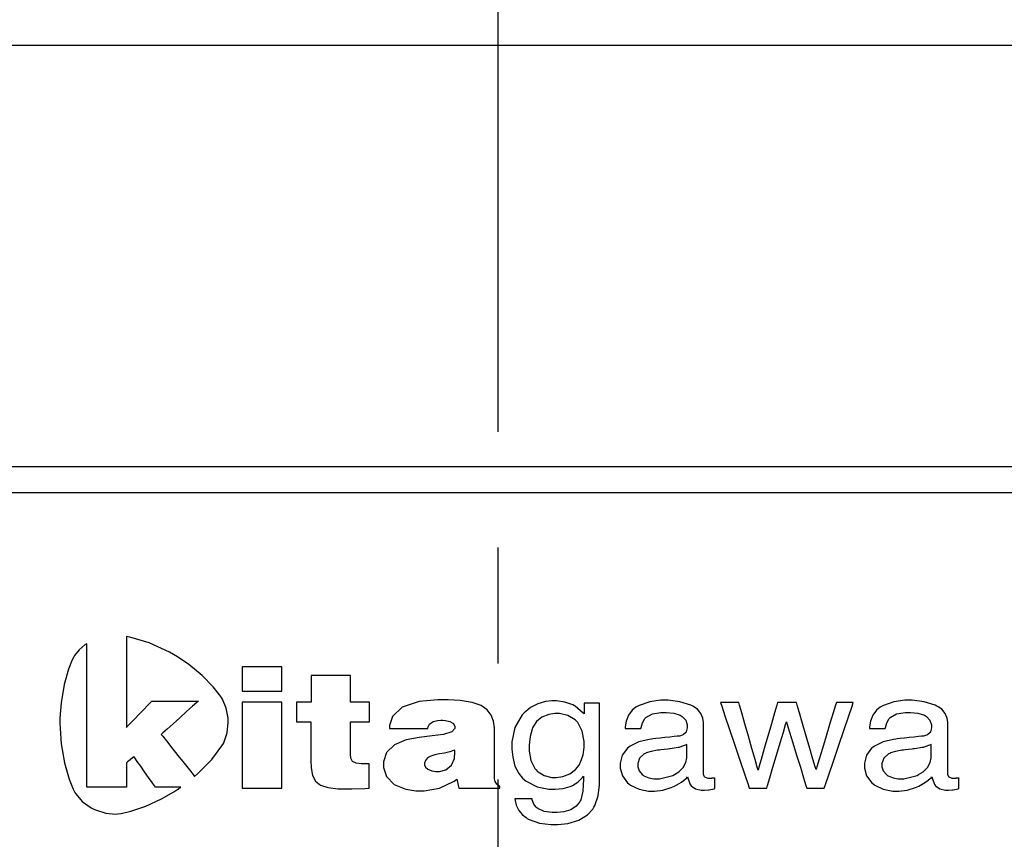
# Model space of a CAD drawing. Extents: x 2 to 594, y 2 to 418.
# Drawn here: x 120 to 130, y 143 to 152 of the extents above; entities that cross this region are included whole.
import ezdxf

# ---------------------------------------------------------------- set-up
doc = ezdxf.new("R2010")
doc.units = 0
doc.linetypes.add('CENTER', pattern=[10.16, 6.35, -1.27, 1.27, -1.27])
doc.layers.get('0').update_dxf_attribs({"linetype": 'CONTINUOUS'})
doc.styles.add('SLDTEXTSTYLE0', font='TXT', dxfattribs={"width": 0.7, "bigfont": 'bigfont'})
doc.dimstyles.new('SLDDIMSTYLE0', dxfattribs={"dimtxt": 3.5, "dimasz": 2, "dimexe": 0, "dimexo": 0.0625, "dimgap": 0.875, "dimtad": 3, "dimdec": 3, "dimrnd": 1e-09, "dimzin": 12, "dimtxsty": 'SLDTEXTSTYLE0', "dimblk1": 'OPEN30', "dimblk2": 'OPEN30', "dimsah": 1, "dimcen": 0.09, "dimazin": 3, "dimtfac": 1, "dimtdec": 3, "dimtofl": 0, "dimtmove": 0, "dimatfit": 3, "dimtolj": 1, "dimtzin": 12})

# ---------------------------------------------------------------- blocks, each defined once
blk = doc.blocks.new('_OPEN30')
at = {"color": 0, "linetype": 'BYBLOCK'}
for p, q in [((-1, 0.267949), (0, 0)), ((0, 0), (-1, -0.267949)), ((0, 0), (-1, 0))]:
    blk.add_line(p, q, dxfattribs=at)
blk = doc.blocks.new('_D_15')
at = {"color": 7, "linetype": 'CONTINUOUS'}
for p, q in [((55.449, 160.148), (55.449, 106.925)), ((194.449, 160.148), (194.449, 106.925)), ((55.449, 107.925), (194.449, 107.925))]:
    blk.add_line(p, q, dxfattribs=at)
at = {"color": 7, "linetype": 'CONTINUOUS', "xscale": 2, "yscale": 2, "rotation": 180}
blk.add_blockref('_OPEN30', (55.449, 107.925), dxfattribs=at)
at = {"color": 7, "linetype": 'CONTINUOUS', "xscale": 2, "yscale": 2}
blk.add_blockref('_OPEN30', (194.449, 107.925), dxfattribs=at)
at = {"color": 7, "linetype": 'CONTINUOUS', "char_height": 3.5, "attachment_point": 1, "style": 'SLDTEXTSTYLE0'}
for s, insert in [('%%c', (118.452, 112.436)), ('139', (122.322, 112.436))]:
    blk.add_mtext(s, dxfattribs=dict(at, insert=insert))
blk = doc.blocks.new('_D_17')
at = {"color": 7, "linetype": 'CONTINUOUS'}
for p, q in [((105.299, 157.258), (105.299, 113.307)), ((144.599, 157.258), (144.599, 113.307)), ((105.299, 114.307), (144.599, 114.307))]:
    blk.add_line(p, q, dxfattribs=at)
at = {"color": 7, "linetype": 'CONTINUOUS', "xscale": 2, "yscale": 2, "rotation": 180}
blk.add_blockref('_OPEN30', (105.299, 114.307), dxfattribs=at)
at = {"color": 7, "linetype": 'CONTINUOUS', "xscale": 2, "yscale": 2}
blk.add_blockref('_OPEN30', (144.599, 114.307), dxfattribs=at)
at = {"color": 7, "linetype": 'CONTINUOUS', "char_height": 3.5, "attachment_point": 1, "style": 'SLDTEXTSTYLE0'}
for s, insert in [('%%c', (117.299, 118.819)), ('39.3', (121.169, 118.819))]:
    blk.add_mtext(s, dxfattribs=dict(at, insert=insert))

msp = doc.modelspace()

# ---------------------------------------------------------------- linework, layer by layer
at = {"color": 7, "linetype": 'CENTER'}
msp.add_line((124.94885, 224.98227), (124.94885, 118.14068), dxfattribs=at)
at = {"color": 7, "linetype": 'CONTINUOUS'}
msp.add_line((106.21372, 151.74807), (143.68398, 151.74807), dxfattribs=at)
at = {"color": 8, "linetype": 'CONTINUOUS'}
for p, q in [((110.83169, 147.1301), (139.06601, 147.1301)), ((110.94885, 146.84726), (138.94885, 146.84726)), ((120.91808, 145.26123), (120.88009, 145.26847)), ((120.88009, 145.26847), (120.88009, 145.2257)), ((121.12694, 145.19792), (120.91808, 145.26123)), ((120.42871, 145.17903), (120.36026, 145.12242)), ((120.44468, 145.18927), (120.42871, 145.17903)), ((120.44468, 145.1218), (120.44468, 145.18927)), ((120.88009, 145.2257), (120.88009, 145.1129)), ((121.35053, 145.09667), (121.12694, 145.19792)), ((120.30206, 145.04639), (120.28512, 145.01412)), ((120.30922, 145.05971), (120.30206, 145.04639)), ((120.36026, 145.12242), (120.30922, 145.05971)), ((120.44468, 144.94372), (120.44468, 145.1218)), ((120.88009, 145.1129), (120.88009, 144.95344)), ((121.39593, 145.07048), (121.35053, 145.09667)), ((121.43907, 145.04517), (121.39593, 145.07048)), ((121.56298, 144.95988), (121.43907, 145.04517)), ((120.28512, 145.01412), (120.24473, 144.91171)), ((120.44468, 144.69203), (120.44468, 144.94372)), ((120.88009, 144.95344), (120.88009, 144.77059)), ((121.70858, 144.83994), (121.56298, 144.95988)), ((122.21447, 144.93545), (122.14649, 144.93545)), ((122.14649, 144.93545), (122.14649, 144.92407)), ((122.36414, 144.93545), (122.21447, 144.93545)), ((122.51381, 144.93545), (122.36414, 144.93545)), ((122.58189, 144.93545), (122.51381, 144.93545)), ((122.58189, 144.92407), (122.58189, 144.93545)), ((120.24473, 144.91171), (120.19694, 144.74133)), ((121.82915, 144.71734), (121.70858, 144.83994)), ((122.14649, 144.92407), (122.14649, 144.8939)), ((122.14649, 144.8939), (122.14649, 144.85122)), ((122.14649, 144.85122), (122.14649, 144.80228)), ((122.58189, 144.8939), (122.58189, 144.92407)), ((122.58189, 144.85122), (122.58189, 144.8939)), ((122.58189, 144.80228), (122.58189, 144.85122)), ((122.97091, 144.84188), (122.90387, 144.84188)), ((122.90387, 144.84188), (122.90387, 144.82934)), ((122.90387, 144.82934), (122.90387, 144.7961)), ((123.11845, 144.84188), (122.97091, 144.84188)), ((123.26594, 144.84188), (123.11845, 144.84188)), ((123.33303, 144.84188), (123.26594, 144.84188)), ((123.33303, 144.82934), (123.33303, 144.84188)), ((123.33303, 144.7961), (123.33303, 144.82934)), ((120.19694, 144.74133), (120.16395, 144.54148)), ((120.88009, 144.77059), (120.88009, 144.58779)), ((122.14649, 144.80228), (122.14649, 144.75341)), ((122.14649, 144.75341), (122.14649, 144.71072)), ((122.58189, 144.75341), (122.58189, 144.80228)), ((122.58189, 144.71072), (122.58189, 144.75341)), ((122.90387, 144.7961), (122.90387, 144.74909)), ((122.90387, 144.74909), (122.90387, 144.69521)), ((123.33303, 144.74909), (123.33303, 144.7961)), ((123.33303, 144.69521), (123.33303, 144.74909)), ((120.44468, 144.40347), (120.44468, 144.69203)), ((121.90032, 144.62995), (121.82915, 144.71734)), ((121.92123, 144.5988), (121.90032, 144.62995)), ((122.14649, 144.71072), (122.14649, 144.68057)), ((122.14649, 144.68057), (122.14649, 144.66909)), ((122.14649, 144.66909), (122.21447, 144.66909)), ((122.21447, 144.66909), (122.36414, 144.66909)), ((122.36414, 144.66909), (122.51381, 144.66909)), ((122.51381, 144.66909), (122.58189, 144.66909)), ((122.58189, 144.68057), (122.58189, 144.71072)), ((122.58189, 144.66909), (122.58189, 144.68057)), ((122.90387, 144.69521), (122.90387, 144.64141)), ((122.90387, 144.64141), (122.90387, 144.59441)), ((123.33303, 144.64141), (123.33303, 144.69521)), ((123.33303, 144.59441), (123.33303, 144.64141)), ((120.16395, 144.54148), (120.1516, 144.374)), ((120.88009, 144.58779), (120.88009, 144.42832)), ((121.0704, 144.4696), (121.11494, 144.51572)), ((121.11494, 144.51572), (121.14653, 144.54837)), ((121.14653, 144.54837), (121.15853, 144.56071)), ((121.15853, 144.56071), (121.18031, 144.56071)), ((121.18031, 144.56071), (121.23797, 144.56071)), ((121.23797, 144.56071), (121.31948, 144.56071)), ((121.31948, 144.56071), (121.41287, 144.56071)), ((121.41287, 144.56071), (121.50618, 144.56071)), ((121.50618, 144.56071), (121.58769, 144.56071)), ((121.60373, 144.50364), (121.53864, 144.44516)), ((121.58769, 144.56071), (121.64535, 144.56071)), ((121.64977, 144.54501), (121.60373, 144.50364)), ((121.64535, 144.56071), (121.66723, 144.56071)), ((121.66723, 144.56071), (121.64977, 144.54501)), ((121.93225, 144.58188), (121.92123, 144.5988)), ((121.9722, 144.48442), (121.93225, 144.58188)), ((122.21447, 144.54855), (122.14649, 144.54855)), ((122.14649, 144.54855), (122.14649, 144.50806)), ((122.14649, 144.50806), (122.14649, 144.40126)), ((122.36414, 144.54855), (122.21447, 144.54855)), ((122.51381, 144.54855), (122.36414, 144.54855)), ((122.58189, 144.54855), (122.51381, 144.54855)), ((122.58189, 144.50806), (122.58189, 144.54855)), ((122.58189, 144.40126), (122.58189, 144.50806)), ((122.76781, 144.54855), (122.74267, 144.54855)), ((122.74267, 144.54855), (122.74267, 144.51484)), ((122.74267, 144.51484), (122.74267, 144.44058)), ((122.82327, 144.54855), (122.76781, 144.54855)), ((122.87866, 144.54855), (122.82327, 144.54855)), ((122.90387, 144.54855), (122.87866, 144.54855)), ((122.90387, 144.59441), (122.90387, 144.56115)), ((122.90387, 144.56115), (122.90387, 144.54855)), ((123.33303, 144.56115), (123.33303, 144.59441)), ((123.33303, 144.54855), (123.33303, 144.56115)), ((123.36569, 144.54855), (123.33303, 144.54855)), ((123.43773, 144.54855), (123.36569, 144.54855)), ((123.5097, 144.54855), (123.43773, 144.54855)), ((123.54242, 144.54855), (123.5097, 144.54855)), ((123.54242, 144.51484), (123.54242, 144.54855)), ((123.54242, 144.44058), (123.54242, 144.51484)), ((124.08428, 144.55419), (123.89872, 144.4921)), ((124.29153, 144.57552), (124.08428, 144.55419)), ((124.36068, 144.57552), (124.29153, 144.57552)), ((124.40381, 144.57552), (124.36068, 144.57552)), ((124.53335, 144.56803), (124.40381, 144.57552)), ((124.66576, 144.54616), (124.53335, 144.56803)), ((124.76302, 144.51131), (124.66576, 144.54616)), ((124.83066, 144.46467), (124.76302, 144.51131)), ((125.38418, 144.5301), (125.30649, 144.48865)), ((125.46876, 144.55499), (125.38418, 144.5301)), ((125.53745, 144.56326), (125.46876, 144.55499)), ((125.56039, 144.56326), (125.53745, 144.56326)), ((125.59056, 144.56326), (125.56039, 144.56326)), ((125.68103, 144.54967), (125.59056, 144.56326)), ((125.76925, 144.51785), (125.68103, 144.54967)), ((125.78529, 144.50876), (125.76925, 144.51785)), ((125.79393, 144.50364), (125.78529, 144.50876)), ((125.88257, 144.42896), (125.79393, 144.50364)), ((125.9181, 144.53778), (125.89166, 144.53778)), ((125.89166, 144.53778), (125.89166, 144.51926)), ((125.89166, 144.51926), (125.89166, 144.47842)), ((125.9764, 144.53778), (125.9181, 144.53778)), ((126.03469, 144.53778), (125.9764, 144.53778)), ((126.06124, 144.53778), (126.03469, 144.53778)), ((126.06124, 144.501), (126.06124, 144.53778)), ((126.49526, 144.51264), (126.47425, 144.50126)), ((126.61061, 144.55241), (126.49526, 144.51264)), ((126.72799, 144.56934), (126.61061, 144.55241)), ((126.76716, 144.56934), (126.72799, 144.56934)), ((126.81088, 144.56934), (126.76716, 144.56934)), ((126.94223, 144.55356), (126.81088, 144.56934)), ((127.06093, 144.51669), (126.94223, 144.55356)), ((127.08104, 144.50612), (127.06093, 144.51669)), ((127.09497, 144.49879), (127.08104, 144.50612)), ((127.41653, 144.54652), (127.38514, 144.54652)), ((127.38514, 144.54652), (127.39864, 144.50612)), ((127.39864, 144.50612), (127.43445, 144.39949)), ((127.48585, 144.54652), (127.41653, 144.54652)), ((127.55508, 144.54652), (127.48585, 144.54652)), ((127.58657, 144.54652), (127.55508, 144.54652)), ((127.59556, 144.51468), (127.58657, 144.54652)), ((127.61947, 144.43063), (127.59556, 144.51468)), ((128.00154, 144.51468), (127.97735, 144.43063)), ((128.01079, 144.54652), (128.00154, 144.51468)), ((128.04299, 144.54652), (128.01079, 144.54652)), ((128.11397, 144.54652), (128.04299, 144.54652)), ((128.18497, 144.54652), (128.11397, 144.54652)), ((128.21724, 144.54652), (128.18497, 144.54652)), ((128.22642, 144.51484), (128.21724, 144.54652)), ((128.25078, 144.43133), (128.22642, 144.51484)), ((128.64615, 144.51484), (128.62081, 144.43133)), ((128.65584, 144.54652), (128.64615, 144.51484)), ((128.6845, 144.54652), (128.65584, 144.54652)), ((128.74782, 144.54652), (128.6845, 144.54652)), ((128.81105, 144.54652), (128.74782, 144.54652)), ((128.79008, 144.39949), (128.82614, 144.50612)), ((128.83983, 144.54652), (128.81105, 144.54652)), ((128.82614, 144.50612), (128.83983, 144.54652)), ((129.17064, 144.51264), (129.14963, 144.50126)), ((129.28589, 144.55241), (129.17064, 144.51264)), ((129.40339, 144.56934), (129.28589, 144.55241)), ((129.44254, 144.56934), (129.40339, 144.56934)), ((129.48626, 144.56934), (129.44254, 144.56934)), ((129.61752, 144.55356), (129.48626, 144.56934)), ((129.73623, 144.51669), (129.61752, 144.55356)), ((129.75633, 144.50612), (129.73623, 144.51669)), ((129.77027, 144.49879), (129.75633, 144.50612)), ((120.44468, 144.11489), (120.44468, 144.40347)), ((120.88009, 144.42832), (120.88009, 144.31552)), ((120.9681, 144.36387), (121.01926, 144.4167)), ((121.01926, 144.4167), (121.0704, 144.4696)), ((121.53864, 144.44516), (121.46411, 144.37806)), ((121.9923, 144.3726), (121.9722, 144.48442)), ((122.14649, 144.40126), (122.14649, 144.25019)), ((122.58189, 144.25019), (122.58189, 144.40126)), ((122.74267, 144.44058), (122.74267, 144.36632)), ((123.54242, 144.36632), (123.54242, 144.44058)), ((123.89872, 144.4921), (123.79449, 144.39251)), ((124.87388, 144.40743), (124.83066, 144.46467)), ((124.89824, 144.34093), (124.87388, 144.40743)), ((125.21336, 144.40847), (125.13494, 144.27197)), ((125.23584, 144.43053), (125.21336, 144.40847)), ((125.25197, 144.4466), (125.23584, 144.43053)), ((125.30649, 144.48865), (125.25197, 144.4466)), ((125.50465, 144.41377), (125.43057, 144.38442)), ((125.57177, 144.42346), (125.50465, 144.41377)), ((125.59417, 144.42346), (125.57177, 144.42346)), ((125.62371, 144.42346), (125.59417, 144.42346)), ((125.71243, 144.40249), (125.62371, 144.42346)), ((125.79376, 144.35327), (125.71243, 144.40249)), ((125.89166, 144.41906), (125.88257, 144.42896)), ((125.89166, 144.47842), (125.89166, 144.43767)), ((125.89166, 144.43767), (125.89166, 144.41906)), ((126.06124, 144.40407), (126.06124, 144.501)), ((126.06124, 144.26693), (126.06124, 144.40407)), ((126.3783, 144.40672), (126.35299, 144.33961)), ((126.41869, 144.46061), (126.3783, 144.40672)), ((126.45927, 144.49323), (126.41869, 144.46061)), ((126.47425, 144.50126), (126.45927, 144.49323)), ((126.56872, 144.38019), (126.63989, 144.41916)), ((126.63989, 144.41916), (126.73224, 144.43582)), ((126.73224, 144.43582), (126.76309, 144.43582)), ((126.76309, 144.43582), (126.79061, 144.43582)), ((126.79061, 144.43582), (126.87334, 144.42675)), ((126.87334, 144.42675), (126.94353, 144.4054)), ((126.94353, 144.4054), (126.95473, 144.39931)), ((126.95473, 144.39931), (126.96587, 144.39324)), ((127.13335, 144.47013), (127.09497, 144.49879)), ((127.17074, 144.42535), (127.13335, 144.47013)), ((127.19313, 144.37172), (127.17074, 144.42535)), ((127.43445, 144.39949), (127.48507, 144.24876)), ((127.65316, 144.31191), (127.61947, 144.43063)), ((127.97735, 144.43063), (127.94315, 144.31191)), ((128.28516, 144.31325), (128.25078, 144.43133)), ((128.62081, 144.43133), (128.58493, 144.31325)), ((128.73919, 144.24876), (128.79008, 144.39949)), ((129.05359, 144.40672), (129.02828, 144.33961)), ((129.09397, 144.46061), (129.05359, 144.40672)), ((129.13455, 144.49323), (129.09397, 144.46061)), ((129.14963, 144.50126), (129.13455, 144.49323)), ((129.24402, 144.38019), (129.31517, 144.41916)), ((129.31517, 144.41916), (129.40752, 144.43582)), ((129.40752, 144.43582), (129.43837, 144.43582)), ((129.43837, 144.43582), (129.4659, 144.43582)), ((129.4659, 144.43582), (129.54862, 144.42675)), ((129.54862, 144.42675), (129.61891, 144.4054)), ((129.61891, 144.4054), (129.63013, 144.39931)), ((129.63013, 144.39931), (129.64125, 144.39324)), ((129.80864, 144.47013), (129.77027, 144.49879)), ((129.84603, 144.42535), (129.80864, 144.47013)), ((129.86843, 144.37172), (129.84603, 144.42535)), ((120.1516, 144.374), (120.1516, 144.31817)), ((120.1516, 144.31817), (120.15196, 144.26172)), ((120.88009, 144.31552), (120.88009, 144.27267)), ((120.89199, 144.28511), (120.92358, 144.31773)), ((120.92358, 144.31773), (120.9681, 144.36387)), ((121.38959, 144.31094), (121.3245, 144.25247)), ((121.46411, 144.37806), (121.38959, 144.31094)), ((121.98349, 144.21225), (121.99443, 144.32453)), ((121.99353, 144.34851), (121.9923, 144.3726)), ((121.99443, 144.32453), (121.99353, 144.34851)), ((122.74267, 144.36632), (122.74267, 144.33254)), ((122.74267, 144.33254), (122.76683, 144.33254)), ((122.76683, 144.33254), (122.82012, 144.33254)), ((122.82012, 144.33254), (122.87337, 144.33254)), ((122.87337, 144.33254), (122.89763, 144.33254)), ((122.89763, 144.33254), (122.89763, 144.271)), ((123.33303, 144.31791), (123.33303, 144.33254)), ((123.33303, 144.33254), (123.36569, 144.33254)), ((123.33303, 144.27919), (123.33303, 144.31791)), ((123.36569, 144.33254), (123.43773, 144.33254)), ((123.43773, 144.33254), (123.5097, 144.33254)), ((123.5097, 144.33254), (123.54242, 144.33254)), ((123.54242, 144.33254), (123.54242, 144.36632)), ((123.79449, 144.39251), (123.76193, 144.29224)), ((123.76193, 144.29224), (123.76193, 144.25874)), ((124.18227, 144.27134), (124.20033, 144.30723)), ((124.20033, 144.30723), (124.23818, 144.33503)), ((124.23818, 144.33503), (124.28537, 144.34763)), ((124.28537, 144.34763), (124.32136, 144.35054)), ((124.32136, 144.35054), (124.33344, 144.35054)), ((124.33344, 144.35054), (124.34384, 144.35054)), ((124.34384, 144.35054), (124.37507, 144.34808)), ((124.37507, 144.34808), (124.42189, 144.33748)), ((124.42189, 144.33748), (124.46007, 144.31413)), ((124.46007, 144.31413), (124.47586, 144.28342)), ((124.9089, 144.26633), (124.89824, 144.34093)), ((125.37174, 144.33555), (125.33663, 144.28535)), ((125.43057, 144.38442), (125.37174, 144.33555)), ((125.80779, 144.33916), (125.79376, 144.35327)), ((125.82171, 144.32515), (125.80779, 144.33916)), ((125.87067, 144.23219), (125.82171, 144.32515)), ((126.35299, 144.33961), (126.34346, 144.27937)), ((126.51641, 144.27134), (126.5307, 144.32311)), ((126.5307, 144.32311), (126.55302, 144.36297)), ((126.55302, 144.36297), (126.55866, 144.36905)), ((126.55866, 144.36905), (126.56872, 144.38019)), ((126.96587, 144.39324), (127.00493, 144.35179)), ((127.00493, 144.35179), (127.02177, 144.29948)), ((127.02177, 144.29948), (127.02177, 144.28202)), ((127.20064, 144.32487), (127.19313, 144.37172)), ((127.20064, 144.30926), (127.20064, 144.32487)), ((127.20064, 144.28599), (127.20064, 144.30926)), ((127.69188, 144.17566), (127.65316, 144.31191)), ((127.94315, 144.31191), (127.90397, 144.17566)), ((128.07412, 144.22012), (128.09855, 144.30265)), ((128.09855, 144.30265), (128.1079, 144.33388)), ((128.1079, 144.33388), (128.11743, 144.30265)), ((128.11743, 144.30265), (128.14264, 144.22012)), ((128.32458, 144.17787), (128.28516, 144.31325)), ((128.58493, 144.31325), (128.54382, 144.17787)), ((129.02828, 144.33961), (129.01876, 144.27937)), ((129.19162, 144.27134), (129.20608, 144.32311)), ((129.20608, 144.32311), (129.22831, 144.36297)), ((129.22831, 144.36297), (129.23395, 144.36905)), ((129.23395, 144.36905), (129.24402, 144.38019)), ((129.64125, 144.39324), (129.68021, 144.35179)), ((129.68021, 144.35179), (129.69706, 144.29948)), ((129.69706, 144.29948), (129.69706, 144.28202)), ((129.87592, 144.32487), (129.86843, 144.37172)), ((129.87592, 144.30926), (129.87592, 144.32487)), ((129.87592, 144.28599), (129.87592, 144.30926)), ((120.15196, 144.26172), (120.16581, 144.09223)), ((120.88009, 144.27267), (120.89199, 144.28511)), ((121.27846, 144.21109), (121.26109, 144.19533)), ((121.26109, 144.19533), (121.27669, 144.17556)), ((121.3245, 144.25247), (121.27846, 144.21109)), ((121.9513, 144.11418), (121.98349, 144.21225)), ((122.14649, 144.25019), (122.14649, 144.07697)), ((122.58189, 144.07697), (122.58189, 144.25019)), ((122.89763, 144.271), (122.89763, 144.13544)), ((123.33303, 144.22433), (123.33303, 144.27919)), ((123.33303, 144.16155), (123.33303, 144.22433)), ((123.76193, 144.25874), (123.82729, 144.25874)), ((123.82729, 144.25874), (123.9713, 144.25874)), ((123.9713, 144.25874), (124.11523, 144.25874)), ((124.11523, 144.25874), (124.18068, 144.25874)), ((124.18068, 144.25874), (124.18227, 144.27134)), ((124.35381, 144.19487), (124.22873, 144.17875)), ((124.44225, 144.22247), (124.35381, 144.19487)), ((124.47586, 144.2605), (124.44225, 144.22247)), ((124.47586, 144.28342), (124.47586, 144.27309)), ((124.47586, 144.27309), (124.47586, 144.2605)), ((124.91129, 144.20527), (124.9089, 144.26633)), ((124.91129, 144.18491), (124.91129, 144.20527)), ((124.91129, 144.11603), (124.91129, 144.18491)), ((125.13494, 144.27197), (125.10144, 144.11408)), ((125.322, 144.25325), (125.29994, 144.17071)), ((125.32835, 144.26711), (125.322, 144.25325)), ((125.33663, 144.28535), (125.32835, 144.26711)), ((125.89166, 144.11796), (125.87067, 144.23219)), ((126.06124, 144.10977), (126.06124, 144.26693)), ((126.34346, 144.27937), (126.34294, 144.25916)), ((126.34294, 144.25916), (126.36975, 144.25916)), ((126.36975, 144.25916), (126.42884, 144.25916)), ((126.42884, 144.25916), (126.48784, 144.25916)), ((126.48784, 144.25916), (126.51473, 144.25916)), ((126.51473, 144.25916), (126.51641, 144.27134)), ((126.97749, 144.19064), (126.93506, 144.17689)), ((127.00589, 144.2149), (126.97749, 144.19064)), ((127.00952, 144.22134), (127.00589, 144.2149)), ((127.01155, 144.22488), (127.00952, 144.22134)), ((127.02177, 144.26685), (127.01155, 144.22488)), ((127.02177, 144.28202), (127.02177, 144.26685)), ((127.20064, 144.2246), (127.20064, 144.28599)), ((127.20064, 144.13773), (127.20064, 144.2246)), ((127.48507, 144.24876), (127.54309, 144.07599)), ((128.03963, 144.10343), (128.07412, 144.22012)), ((128.14264, 144.22012), (128.17836, 144.10343)), ((128.68089, 144.07599), (128.73919, 144.24876)), ((129.01876, 144.27937), (129.01824, 144.25916)), ((129.01824, 144.25916), (129.04503, 144.25916)), ((129.04503, 144.25916), (129.10405, 144.25916)), ((129.10405, 144.25916), (129.16305, 144.25916)), ((129.16305, 144.25916), (129.18993, 144.25916)), ((129.18993, 144.25916), (129.19162, 144.27134)), ((129.65277, 144.19064), (129.61044, 144.17689)), ((129.68109, 144.2149), (129.65277, 144.19064)), ((129.68473, 144.22134), (129.68109, 144.2149)), ((129.68673, 144.22488), (129.68473, 144.22134)), ((129.69706, 144.26685), (129.68673, 144.22488)), ((129.69706, 144.28202), (129.69706, 144.26685)), ((129.87592, 144.2246), (129.87592, 144.28599)), ((129.87592, 144.13773), (129.87592, 144.2246)), ((120.16581, 144.09223), (120.20142, 143.88515)), ((120.44468, 143.86318), (120.44468, 144.11489)), ((121.27669, 144.17556), (121.31806, 144.12343)), ((121.31806, 144.12343), (121.37654, 144.0498)), ((121.92537, 144.06981), (121.9415, 144.09716)), ((121.9415, 144.09716), (121.9513, 144.11418)), ((122.14649, 144.07697), (122.14649, 143.90384)), ((122.58189, 143.90384), (122.58189, 144.07697)), ((122.89763, 144.13544), (122.89763, 143.99998)), ((123.33303, 144.09885), (123.33303, 144.16155)), ((123.33303, 144.04398), (123.33303, 144.09885)), ((123.81697, 144.08279), (123.7285, 143.99619)), ((123.94203, 144.13438), (123.81697, 144.08279)), ((124.08544, 144.16242), (123.94203, 144.13438)), ((124.22873, 144.17875), (124.08544, 144.16242)), ((124.91129, 143.96441), (124.91129, 144.11603)), ((125.10144, 144.11408), (125.10144, 144.06143)), ((125.29994, 144.17071), (125.29053, 144.0789)), ((125.29053, 144.0789), (125.29053, 144.04829)), ((125.89166, 144.07988), (125.89166, 144.11796)), ((125.89166, 144.05271), (125.89166, 144.07988)), ((126.06124, 143.95271), (126.06124, 144.10977)), ((126.49165, 144.11356), (126.39762, 144.06734)), ((126.60551, 144.14134), (126.49165, 144.11356)), ((126.63124, 144.14407), (126.60551, 144.14134)), ((126.64377, 144.14549), (126.63124, 144.14407)), ((126.67703, 144.14901), (126.64377, 144.14549)), ((126.72403, 144.15413), (126.67703, 144.14901)), ((126.7779, 144.15987), (126.72403, 144.15413)), ((126.83171, 144.16569), (126.7779, 144.15987)), ((126.87872, 144.1708), (126.83171, 144.16569)), ((126.91198, 144.17432), (126.87872, 144.1708)), ((126.92459, 144.17566), (126.91198, 144.17432)), ((126.93506, 144.17689), (126.92459, 144.17566)), ((127.01103, 144.08127), (126.93861, 144.05562)), ((127.01667, 144.08428), (127.01103, 144.08127)), ((127.01667, 144.06443), (127.01667, 144.08428)), ((127.20064, 144.03816), (127.20064, 144.13773)), ((127.54309, 144.07599), (127.60102, 143.90322)), ((127.7305, 144.03948), (127.69188, 144.17566)), ((127.90397, 144.17566), (127.86473, 144.03948)), ((128.00003, 143.96963), (128.03963, 144.10343)), ((128.17836, 144.10343), (128.21927, 143.96963)), ((128.36393, 144.04255), (128.32458, 144.17787)), ((128.54382, 144.17787), (128.50274, 144.04255)), ((128.62252, 143.90322), (128.68089, 144.07599)), ((129.16693, 144.11356), (129.07292, 144.06734)), ((129.28079, 144.14134), (129.16693, 144.11356)), ((129.30655, 144.14407), (129.28079, 144.14134)), ((129.31905, 144.14549), (129.30655, 144.14407)), ((129.35231, 144.14901), (129.31905, 144.14549)), ((129.39933, 144.15413), (129.35231, 144.14901)), ((129.45322, 144.15987), (129.39933, 144.15413)), ((129.50709, 144.16569), (129.45322, 144.15987)), ((129.55408, 144.1708), (129.50709, 144.16569)), ((129.58734, 144.17432), (129.55408, 144.1708)), ((129.59997, 144.17566), (129.58734, 144.17432)), ((129.61044, 144.17689), (129.59997, 144.17566)), ((129.68631, 144.08127), (129.61381, 144.05562)), ((129.69195, 144.08428), (129.68631, 144.08127)), ((129.69195, 144.06443), (129.69195, 144.08428)), ((129.87592, 144.03816), (129.87592, 144.13773)), ((121.37654, 144.0498), (121.44366, 143.96532)), ((121.44366, 143.96532), (121.51066, 143.88081)), ((121.81301, 143.92112), (121.92537, 144.06981)), ((122.89763, 143.99998), (122.89763, 143.93832)), ((123.33303, 144.00526), (123.33303, 144.04398)), ((123.33303, 143.99053), (123.33303, 144.00526)), ((123.33303, 143.97686), (123.33303, 143.99053)), ((123.33719, 143.93585), (123.33303, 143.97686)), ((123.7285, 143.99619), (123.695, 143.89617)), ((124.25697, 143.97007), (124.21217, 143.95649)), ((124.30855, 143.98075), (124.25697, 143.97007)), ((124.36403, 143.99123), (124.30855, 143.98075)), ((124.42075, 144.00438), (124.36403, 143.99123)), ((124.46246, 144.01734), (124.42075, 144.00438)), ((124.47586, 144.0229), (124.46246, 144.01734)), ((124.47163, 143.93206), (124.47764, 144.0005)), ((124.47764, 144.0005), (124.47586, 144.0229)), ((124.91129, 143.81292), (124.91129, 143.96441)), ((125.10144, 144.06143), (125.10144, 144.03242)), ((125.10144, 144.03242), (125.10973, 143.94511)), ((125.29053, 144.04829), (125.29053, 144.01329)), ((125.29053, 144.01329), (125.30932, 143.90825)), ((125.85407, 143.8914), (125.88037, 143.97112)), ((125.88037, 143.97112), (125.89166, 144.05271)), ((126.31039, 143.96847), (126.28668, 143.88136)), ((126.36586, 144.04328), (126.31039, 143.96847)), ((126.38176, 144.05526), (126.36586, 144.04328)), ((126.39762, 144.06734), (126.38176, 144.05526)), ((126.54959, 143.98075), (126.5001, 143.93401)), ((126.56378, 143.98762), (126.54959, 143.98075)), ((126.57207, 143.99175), (126.56378, 143.98762)), ((126.62631, 144.00897), (126.57207, 143.99175)), ((126.69721, 144.02183), (126.62631, 144.00897)), ((126.71397, 144.02368), (126.69721, 144.02183)), ((126.73134, 144.02563), (126.71397, 144.02368)), ((126.76971, 144.02987), (126.73134, 144.02563)), ((126.80797, 144.0341), (126.76971, 144.02987)), ((126.82545, 144.03594), (126.80797, 144.0341)), ((126.83392, 144.03683), (126.82545, 144.03594)), ((126.92087, 144.05156), (126.83392, 144.03683)), ((126.92978, 144.05359), (126.92087, 144.05156)), ((126.93861, 144.05562), (126.92978, 144.05359)), ((127.01667, 144.02061), (127.01667, 144.06443)), ((127.01667, 143.97676), (127.01667, 144.02061)), ((127.01667, 143.95685), (127.01667, 143.97676)), ((127.20064, 143.93868), (127.20064, 144.03816)), ((127.7642, 143.92078), (127.7305, 144.03948)), ((127.86473, 144.03948), (127.83053, 143.92078)), ((127.96041, 143.83592), (128.00003, 143.96963)), ((128.21927, 143.96963), (128.2602, 143.83592)), ((128.39832, 143.92447), (128.36393, 144.04255)), ((128.50274, 144.04255), (128.46683, 143.92447)), ((128.98576, 143.96847), (128.96206, 143.88136)), ((129.04126, 144.04328), (128.98576, 143.96847)), ((129.05714, 144.05526), (129.04126, 144.04328)), ((129.07292, 144.06734), (129.05714, 144.05526)), ((129.22487, 143.98075), (129.1754, 143.93401)), ((129.23906, 143.98762), (129.22487, 143.98075)), ((129.24735, 143.99175), (129.23906, 143.98762)), ((129.30161, 144.00897), (129.24735, 143.99175)), ((129.37259, 144.02183), (129.30161, 144.00897)), ((129.38935, 144.02368), (129.37259, 144.02183)), ((129.40672, 144.02563), (129.38935, 144.02368)), ((129.44499, 144.02987), (129.40672, 144.02563)), ((129.48329, 144.0341), (129.44499, 144.02987)), ((129.50075, 144.03594), (129.48329, 144.0341)), ((129.5092, 144.03683), (129.50075, 144.03594)), ((129.59609, 144.05156), (129.5092, 144.03683)), ((129.60498, 144.05359), (129.59609, 144.05156)), ((129.61381, 144.05562), (129.60498, 144.05359)), ((129.69195, 144.02061), (129.69195, 144.06443)), ((129.69195, 143.97676), (129.69195, 144.02061)), ((129.69195, 143.95685), (129.69195, 143.97676)), ((129.87592, 143.93868), (129.87592, 144.03816)), ((120.20142, 143.88515), (120.25277, 143.70522)), ((120.44468, 143.6851), (120.44468, 143.86318)), ((120.89279, 143.89316), (120.88009, 143.88214)), ((120.88009, 143.88214), (120.88009, 143.87086)), ((120.88009, 143.87086), (120.88009, 143.84086)), ((120.92091, 143.91725), (120.89279, 143.89316)), ((120.94899, 143.94141), (120.92091, 143.91725)), ((120.96176, 143.95233), (120.94899, 143.94141)), ((120.97181, 143.93798), (120.96176, 143.95233)), ((120.99836, 143.90005), (120.97181, 143.93798)), ((121.03592, 143.84642), (120.99836, 143.90005)), ((121.51066, 143.88081), (121.56915, 143.80718)), ((121.66176, 143.76589), (121.81301, 143.92112)), ((122.14649, 143.90384), (122.14649, 143.75276)), ((122.58189, 143.75276), (122.58189, 143.90384)), ((122.89763, 143.93832), (122.89763, 143.91116)), ((122.89763, 143.91116), (122.90169, 143.8294)), ((123.35553, 143.8996), (123.33719, 143.93585)), ((123.39654, 143.87968), (123.35553, 143.8996)), ((123.45096, 143.87349), (123.39654, 143.87968)), ((123.46914, 143.87349), (123.45096, 143.87349)), ((123.47988, 143.87349), (123.46914, 143.87349)), ((123.50362, 143.87349), (123.47988, 143.87349)), ((123.52733, 143.87349), (123.50362, 143.87349)), ((123.53818, 143.87349), (123.52733, 143.87349)), ((123.53818, 143.86203), (123.53818, 143.87349)), ((123.53818, 143.83161), (123.53818, 143.86203)), ((123.695, 143.89617), (123.695, 143.86274)), ((123.695, 143.86274), (123.695, 143.83098)), ((124.15334, 143.90922), (124.14505, 143.87975)), ((124.14505, 143.87975), (124.14505, 143.86988)), ((124.14505, 143.86988), (124.14505, 143.86193)), ((124.14505, 143.86193), (124.15457, 143.83787)), ((124.17663, 143.93716), (124.15334, 143.90922)), ((124.21217, 143.95649), (124.17663, 143.93716)), ((124.3792, 143.80886), (124.44068, 143.85832)), ((124.44068, 143.85832), (124.47163, 143.93206)), ((125.10973, 143.94511), (125.13476, 143.84652)), ((125.30932, 143.90825), (125.35314, 143.82006)), ((125.79887, 143.80965), (125.83707, 143.85878)), ((125.83707, 143.85878), (125.84658, 143.87685)), ((125.84658, 143.87685), (125.85407, 143.8914)), ((126.06124, 143.81555), (126.06124, 143.95271)), ((126.28668, 143.88136), (126.28668, 143.85224)), ((126.5001, 143.93401), (126.47894, 143.87534)), ((126.47894, 143.87534), (126.47894, 143.85577)), ((126.97829, 143.83144), (127.00705, 143.88903)), ((127.00705, 143.88903), (127.01667, 143.93991)), ((127.01667, 143.93991), (127.01667, 143.95685)), ((127.20064, 143.8518), (127.20064, 143.93868)), ((127.60102, 143.90322), (127.65166, 143.7525)), ((127.7881, 143.83672), (127.7642, 143.92078)), ((127.83053, 143.92078), (127.80635, 143.83672)), ((128.42265, 143.84096), (128.39832, 143.92447)), ((128.46683, 143.92447), (128.44152, 143.84096)), ((128.57162, 143.7525), (128.62252, 143.90322)), ((128.96206, 143.88136), (128.96206, 143.85224)), ((129.1754, 143.93401), (129.15422, 143.87534)), ((129.15422, 143.87534), (129.15422, 143.85577)), ((129.65359, 143.83144), (129.68233, 143.88903)), ((129.68233, 143.88903), (129.69195, 143.93991)), ((129.69195, 143.93991), (129.69195, 143.95685)), ((129.87592, 143.8518), (129.87592, 143.93868)), ((120.88009, 143.84086), (120.88009, 143.79845)), ((120.88009, 143.79845), (120.88009, 143.74986)), ((120.88009, 143.74986), (120.88009, 143.70134)), ((121.07895, 143.78494), (121.03592, 143.84642)), ((121.12192, 143.72356), (121.07895, 143.78494)), ((121.56915, 143.80718), (121.61051, 143.75505)), ((121.61051, 143.75505), (121.62623, 143.7352)), ((121.62623, 143.7352), (121.66176, 143.76589)), ((122.14649, 143.75276), (122.14649, 143.64595)), ((122.58189, 143.64595), (122.58189, 143.75276)), ((122.90169, 143.8294), (122.91728, 143.7451)), ((123.53818, 143.78873), (123.53818, 143.83161)), ((123.53818, 143.73944), (123.53818, 143.78873)), ((123.695, 143.83098), (123.72693, 143.73557)), ((124.15457, 143.83787), (124.18192, 143.81282)), ((124.18192, 143.81282), (124.2254, 143.7966)), ((124.2254, 143.7966), (124.26879, 143.79076)), ((124.26879, 143.79076), (124.28324, 143.79076)), ((124.28324, 143.79076), (124.30725, 143.79076)), ((124.30725, 143.79076), (124.3792, 143.80886)), ((124.91129, 143.74395), (124.91129, 143.81292)), ((125.13476, 143.84652), (125.17639, 143.76565)), ((125.17639, 143.76565), (125.21819, 143.7159)), ((125.35314, 143.82006), (125.36566, 143.80621)), ((125.36566, 143.80621), (125.37818, 143.79236)), ((125.37818, 143.79236), (125.45367, 143.74395)), ((125.65926, 143.73275), (125.73644, 143.76158)), ((125.73644, 143.76158), (125.79887, 143.80965)), ((126.06124, 143.71864), (126.06124, 143.81555)), ((126.28668, 143.85224), (126.28668, 143.8249)), ((126.28668, 143.8249), (126.31083, 143.74279)), ((126.47894, 143.85577), (126.47894, 143.84051)), ((126.47894, 143.84051), (126.49349, 143.79457)), ((126.49349, 143.79457), (126.52744, 143.75435)), ((126.52744, 143.75435), (126.53713, 143.74773)), ((126.86329, 143.74686), (126.88083, 143.75427)), ((126.88083, 143.75427), (126.9303, 143.78407)), ((126.9303, 143.78407), (126.97829, 143.83144)), ((127.20064, 143.79041), (127.20064, 143.8518)), ((127.20064, 143.76705), (127.20064, 143.79041)), ((127.20064, 143.75778), (127.20064, 143.76705)), ((127.21042, 143.73001), (127.20064, 143.75778)), ((127.65166, 143.7525), (127.68747, 143.64587)), ((127.79718, 143.80479), (127.7881, 143.83672)), ((127.80635, 143.83672), (127.79718, 143.80479)), ((127.92595, 143.71924), (127.96041, 143.83592)), ((128.2602, 143.83592), (128.29592, 143.71924)), ((128.43192, 143.8092), (128.42265, 143.84096)), ((128.44152, 143.84096), (128.43192, 143.8092)), ((128.53555, 143.64587), (128.57162, 143.7525)), ((128.96206, 143.85224), (128.96206, 143.8249)), ((128.96206, 143.8249), (128.98613, 143.74279)), ((129.15422, 143.85577), (129.15422, 143.84051)), ((129.15422, 143.84051), (129.16878, 143.79457)), ((129.16878, 143.79457), (129.20274, 143.75435)), ((129.20274, 143.75435), (129.21245, 143.74773)), ((129.53858, 143.74686), (129.55613, 143.75427)), ((129.55613, 143.75427), (129.60562, 143.78407)), ((129.60562, 143.78407), (129.65359, 143.83144)), ((129.87592, 143.79041), (129.87592, 143.8518)), ((129.87592, 143.76705), (129.87592, 143.79041)), ((129.87592, 143.75778), (129.87592, 143.76705)), ((129.88572, 143.73001), (129.87592, 143.75778)), ((120.25277, 143.70522), (120.29615, 143.59543)), ((120.44468, 143.61756), (120.44468, 143.6851)), ((120.88009, 143.70134), (120.88009, 143.65891)), ((120.88009, 143.65891), (120.88009, 143.62893)), ((121.15949, 143.66993), (121.12192, 143.72356)), ((121.18605, 143.63202), (121.15949, 143.66993)), ((122.14649, 143.64595), (122.14649, 143.60538)), ((122.58189, 143.60538), (122.58189, 143.64595)), ((122.91728, 143.7451), (122.94958, 143.68274)), ((122.94958, 143.68274), (123.00355, 143.63961)), ((123.53818, 143.69024), (123.53818, 143.73944)), ((123.53818, 143.64729), (123.53818, 143.69024)), ((123.53818, 143.61694), (123.53818, 143.64729)), ((123.72693, 143.73557), (123.8129, 143.64701)), ((123.8129, 143.64701), (123.93778, 143.59525)), ((124.30749, 143.6052), (124.46792, 143.68149)), ((124.46792, 143.68149), (124.49889, 143.7062)), ((124.49889, 143.7062), (124.50216, 143.6905)), ((124.50216, 143.6905), (124.50929, 143.65582)), ((124.50929, 143.65582), (124.51643, 143.62116)), ((124.91129, 143.73494), (124.91129, 143.74395)), ((124.91241, 143.70796), (124.91129, 143.73494)), ((124.9194, 143.67824), (124.91241, 143.70796)), ((124.93684, 143.65134), (124.9194, 143.67824)), ((124.96103, 143.62954), (124.93684, 143.65134)), ((125.21819, 143.7159), (125.23478, 143.7024)), ((125.23478, 143.7024), (125.25701, 143.68432)), ((125.25701, 143.68432), (125.37933, 143.62108)), ((125.45367, 143.74395), (125.53905, 143.72312)), ((125.53905, 143.72312), (125.56753, 143.72312)), ((125.56753, 143.72312), (125.59047, 143.72312)), ((125.59047, 143.72312), (125.65926, 143.73275)), ((125.76449, 143.63503), (125.82356, 143.67348)), ((125.82356, 143.67348), (125.87525, 143.72428)), ((125.87525, 143.72428), (125.8845, 143.73627)), ((125.88496, 143.70389), (125.87701, 143.57179)), ((125.8845, 143.73627), (125.88496, 143.70389)), ((126.04591, 143.52142), (126.06124, 143.64171)), ((126.06124, 143.68177), (126.06124, 143.71864)), ((126.06124, 143.64171), (126.06124, 143.68177)), ((126.31083, 143.74279), (126.36719, 143.6665)), ((126.36719, 143.6665), (126.38334, 143.65319)), ((126.38334, 143.65319), (126.3994, 143.63996)), ((126.53713, 143.74773), (126.54684, 143.74121)), ((126.54684, 143.74121), (126.60074, 143.7181)), ((126.60074, 143.7181), (126.65655, 143.70813)), ((126.65655, 143.70813), (126.67518, 143.70813)), ((126.67518, 143.70813), (126.71839, 143.70813)), ((126.71839, 143.70813), (126.84813, 143.74042)), ((126.84813, 143.74042), (126.86329, 143.74686)), ((126.88181, 143.62806), (126.9573, 143.67109)), ((126.9573, 143.67109), (127.01639, 143.71969)), ((127.01639, 143.71969), (127.02584, 143.73018)), ((127.02584, 143.73018), (127.02732, 143.72083)), ((127.02732, 143.72083), (127.0537, 143.64826)), ((127.0537, 143.64826), (127.05749, 143.64314)), ((127.05749, 143.64314), (127.06464, 143.63352)), ((127.21246, 143.72753), (127.21042, 143.73001)), ((127.21437, 143.72507), (127.21246, 143.72753)), ((127.24958, 143.71254), (127.21437, 143.72507)), ((127.26202, 143.71254), (127.24958, 143.71254)), ((127.26828, 143.71254), (127.26202, 143.71254)), ((127.28705, 143.71369), (127.26828, 143.71254)), ((127.28961, 143.71387), (127.28705, 143.71369)), ((127.29209, 143.71415), (127.28961, 143.71387)), ((127.31944, 143.7174), (127.29209, 143.71415)), ((127.32235, 143.71784), (127.31944, 143.7174)), ((127.32235, 143.69958), (127.32235, 143.71784)), ((127.32235, 143.65937), (127.32235, 143.69958)), ((127.32235, 143.61923), (127.32235, 143.65937)), ((127.68747, 143.64587), (127.70105, 143.60538)), ((127.90152, 143.63671), (127.92595, 143.71924)), ((128.29592, 143.71924), (128.32115, 143.63671)), ((128.52197, 143.60538), (128.53555, 143.64587)), ((128.98613, 143.74279), (129.04248, 143.6665)), ((129.04248, 143.6665), (129.05862, 143.65319)), ((129.05862, 143.65319), (129.07468, 143.63996)), ((129.21245, 143.74773), (129.22214, 143.74121)), ((129.22214, 143.74121), (129.27612, 143.7181)), ((129.27612, 143.7181), (129.33186, 143.70813)), ((129.33186, 143.70813), (129.35046, 143.70813)), ((129.35046, 143.70813), (129.39367, 143.70813)), ((129.39367, 143.70813), (129.52341, 143.74042)), ((129.52341, 143.74042), (129.53858, 143.74686)), ((129.55709, 143.62806), (129.6326, 143.67109)), ((129.6326, 143.67109), (129.69167, 143.71969)), ((129.69167, 143.71969), (129.70112, 143.73018)), ((129.70112, 143.73018), (129.70262, 143.72083)), ((129.70262, 143.72083), (129.72898, 143.64826)), ((129.72898, 143.64826), (129.73277, 143.64314)), ((129.73277, 143.64314), (129.73992, 143.63352)), ((129.88774, 143.72753), (129.88572, 143.73001)), ((129.88969, 143.72507), (129.88774, 143.72753)), ((129.92487, 143.71254), (129.88969, 143.72507)), ((129.9373, 143.71254), (129.92487, 143.71254)), ((129.94346, 143.71254), (129.9373, 143.71254)), ((129.96226, 143.71369), (129.94346, 143.71254)), ((129.96482, 143.71387), (129.96226, 143.71369)), ((129.96738, 143.71415), (129.96482, 143.71387)), ((129.99464, 143.7174), (129.96738, 143.71415)), ((129.99755, 143.71784), (129.99464, 143.7174)), ((129.99755, 143.69958), (129.99755, 143.71784)), ((129.99755, 143.65937), (129.99755, 143.69958)), ((129.99755, 143.61923), (129.99755, 143.65937)), ((120.29615, 143.59543), (120.31422, 143.56059)), ((120.31422, 143.56059), (120.32367, 143.5425)), ((120.32367, 143.5425), (120.39527, 143.46075)), ((120.51266, 143.61756), (120.44468, 143.61756)), ((120.66233, 143.61756), (120.51266, 143.61756)), ((120.812, 143.61756), (120.66233, 143.61756)), ((120.88009, 143.61756), (120.812, 143.61756)), ((120.88009, 143.62893), (120.88009, 143.61756)), ((121.19618, 143.61756), (121.18605, 143.63202)), ((121.20817, 143.61756), (121.19618, 143.61756)), ((121.23974, 143.61756), (121.20817, 143.61756)), ((121.28456, 143.61756), (121.23974, 143.61756)), ((121.26461, 143.48959), (121.39876, 143.5657)), ((121.33578, 143.61756), (121.28456, 143.61756)), ((121.38704, 143.61756), (121.33578, 143.61756)), ((121.43182, 143.61756), (121.38704, 143.61756)), ((121.39876, 143.5657), (121.44154, 143.594)), ((121.46341, 143.61756), (121.43182, 143.61756)), ((121.44154, 143.594), (121.44436, 143.59595)), ((121.44436, 143.59595), (121.47267, 143.6156)), ((121.47549, 143.61756), (121.46341, 143.61756)), ((121.47267, 143.6156), (121.47549, 143.61756)), ((122.14649, 143.60538), (122.21447, 143.60538)), ((122.21447, 143.60538), (122.36414, 143.60538)), ((122.36414, 143.60538), (122.51381, 143.60538)), ((122.51381, 143.60538), (122.58189, 143.60538)), ((123.00355, 143.63961), (123.08434, 143.61297)), ((123.08434, 143.61297), (123.19696, 143.60028)), ((123.19696, 143.60028), (123.34654, 143.59858)), ((123.34654, 143.59858), (123.49029, 143.60317)), ((123.49029, 143.60317), (123.53818, 143.60538)), ((123.53818, 143.60538), (123.53818, 143.61694)), ((123.93778, 143.59525), (124.04918, 143.57841)), ((124.04918, 143.57841), (124.08639, 143.57841)), ((124.08639, 143.57841), (124.14162, 143.57841)), ((124.14162, 143.57841), (124.30749, 143.6052)), ((124.51643, 143.62116), (124.5198, 143.60538)), ((124.5198, 143.60538), (124.59007, 143.60538)), ((124.59007, 143.60538), (124.74478, 143.60538)), ((124.74478, 143.60538), (124.89945, 143.60538)), ((124.89945, 143.60538), (124.96983, 143.60538)), ((124.96983, 143.62338), (124.96103, 143.62954)), ((124.96983, 143.61439), (124.96983, 143.62338)), ((124.96983, 143.60538), (124.96983, 143.61439)), ((125.37933, 143.62108), (125.50439, 143.59392)), ((125.50439, 143.59392), (125.5461, 143.59392)), ((125.5461, 143.59392), (125.57484, 143.59392)), ((125.57484, 143.59392), (125.66128, 143.60275)), ((125.66128, 143.60275), (125.73854, 143.62329)), ((125.73854, 143.62329), (125.7515, 143.62911)), ((125.7515, 143.62911), (125.76449, 143.63503)), ((125.87701, 143.57179), (125.85513, 143.47909)), ((126.3994, 143.63996), (126.49383, 143.59366)), ((126.49383, 143.59366), (126.59756, 143.57373)), ((126.59756, 143.57373), (126.63221, 143.57373)), ((126.63221, 143.57373), (126.66256, 143.57373)), ((126.66256, 143.57373), (126.75357, 143.58535)), ((126.75357, 143.58535), (126.84679, 143.61255)), ((126.84679, 143.61255), (126.86435, 143.62029)), ((126.86435, 143.62029), (126.88181, 143.62806)), ((127.06464, 143.63352), (127.11341, 143.59966)), ((127.11341, 143.59966), (127.17495, 143.58511)), ((127.17495, 143.58511), (127.19553, 143.58511)), ((127.19553, 143.58511), (127.21086, 143.58511)), ((127.21086, 143.58511), (127.2531, 143.5873)), ((127.2531, 143.5873), (127.2569, 143.58776)), ((127.2569, 143.58776), (127.26059, 143.58818)), ((127.26059, 143.58818), (127.3151, 143.59922)), ((127.3151, 143.59922), (127.32235, 143.60089)), ((127.32235, 143.60089), (127.32235, 143.61923)), ((127.70105, 143.60538), (127.73084, 143.60538)), ((127.73084, 143.60538), (127.79666, 143.60538)), ((127.79666, 143.60538), (127.86235, 143.60538)), ((127.86235, 143.60538), (127.89225, 143.60538)), ((127.89225, 143.60538), (127.90152, 143.63671)), ((128.32115, 143.63671), (128.33076, 143.60538)), ((128.33076, 143.60538), (128.36057, 143.60538)), ((128.36057, 143.60538), (128.42636, 143.60538)), ((128.42636, 143.60538), (128.49206, 143.60538)), ((128.49206, 143.60538), (128.52197, 143.60538)), ((129.07468, 143.63996), (129.16914, 143.59366)), ((129.16914, 143.59366), (129.27284, 143.57373)), ((129.27284, 143.57373), (129.3075, 143.57373)), ((129.3075, 143.57373), (129.33785, 143.57373)), ((129.33785, 143.57373), (129.42885, 143.58535)), ((129.42885, 143.58535), (129.52198, 143.61255)), ((129.52198, 143.61255), (129.53955, 143.62029)), ((129.53955, 143.62029), (129.55709, 143.62806)), ((129.73992, 143.63352), (129.78879, 143.59966)), ((129.78879, 143.59966), (129.85027, 143.58511)), ((129.85027, 143.58511), (129.87082, 143.58511)), ((129.87082, 143.58511), (129.88605, 143.58511)), ((129.88605, 143.58511), (129.92831, 143.5873)), ((129.92831, 143.5873), (129.93212, 143.58776)), ((129.93212, 143.58776), (129.93581, 143.58818)), ((129.93581, 143.58818), (129.99041, 143.59922)), ((129.99041, 143.59922), (129.99755, 143.60089)), ((129.99755, 143.60089), (129.99755, 143.61923)), ((120.39527, 143.46075), (120.49371, 143.39187)), ((121.09141, 143.41005), (121.26461, 143.48959)), ((125.16431, 143.48843), (125.13512, 143.48843)), ((125.13512, 143.48843), (125.13679, 143.47143)), ((125.13679, 143.47143), (125.14887, 143.42079)), ((125.22859, 143.48843), (125.16431, 143.48843)), ((125.2929, 143.48843), (125.22859, 143.48843)), ((125.32218, 143.48843), (125.2929, 143.48843)), ((125.32439, 143.47795), (125.32218, 143.48843)), ((125.34212, 143.43243), (125.32439, 143.47795)), ((125.36865, 143.39664), (125.34212, 143.43243)), ((125.84086, 143.45113), (125.80682, 143.41037)), ((125.84869, 143.46649), (125.84086, 143.45113)), ((125.85513, 143.47909), (125.84869, 143.46649)), ((126.01019, 143.41611), (126.04591, 143.52142)), ((120.49371, 143.39187), (120.51664, 143.38022)), ((120.51664, 143.38022), (120.53982, 143.36892)), ((120.53982, 143.36892), (120.65466, 143.33121)), ((120.65466, 143.33121), (120.76463, 143.32148)), ((120.76463, 143.32148), (120.78545, 143.32413)), ((120.78545, 143.32413), (120.8217, 143.32935)), ((120.8217, 143.32935), (120.92922, 143.35509)), ((120.92922, 143.35509), (121.09141, 143.41005)), ((125.14887, 143.42079), (125.17595, 143.36276)), ((125.17595, 143.36276), (125.21633, 143.31427)), ((125.37535, 143.3909), (125.36865, 143.39664)), ((125.38567, 143.38215), (125.37535, 143.3909)), ((125.45552, 143.35138), (125.38567, 143.38215)), ((125.54259, 143.33815), (125.45552, 143.35138)), ((125.57169, 143.33815), (125.54259, 143.33815)), ((125.59576, 143.33815), (125.57169, 143.33815)), ((125.66825, 143.34619), (125.59576, 143.33815)), ((125.74667, 143.37025), (125.66825, 143.34619)), ((125.80682, 143.41037), (125.74667, 143.37025)), ((125.92992, 143.31506), (125.9861, 143.37573)), ((125.9861, 143.37573), (125.99994, 143.39885)), ((125.99994, 143.39885), (126.01019, 143.41611)), ((125.21633, 143.31427), (125.25569, 143.28348)), ((125.25569, 143.28348), (125.27004, 143.27537)), ((125.27004, 143.27537), (125.29017, 143.26407)), ((125.29017, 143.26407), (125.40472, 143.22429)), ((125.40472, 143.22429), (125.52677, 143.20727)), ((125.60404, 143.20727), (125.71377, 143.21928)), ((125.71377, 143.21928), (125.83458, 143.25516)), ((125.83458, 143.25516), (125.92992, 143.31506)), ((125.52677, 143.20727), (125.56753, 143.20727)), ((125.56753, 143.20727), (125.60404, 143.20727))]:
    msp.add_line(p, q, dxfattribs=at)

# ---------------------------------------------------------------- dimensions: what is measured, and where the dimension line sits
at = {"color": 7, "linetype": 'CONTINUOUS'}
for base, p1, p2, picture, middle in [((194.44885, 107.9247), (55.44885, 161.14807), (194.44885, 161.14807), '_D_15', (123.44181, 107.9247)), ((144.59885, 114.30745), (105.29885, 158.25769), (144.59885, 158.25769), '_D_17', (123.30769, 114.30745))]:
    dim = msp.add_linear_dim(base=base, p1=p1, p2=p2, text='%%c<>', dimstyle='SLDDIMSTYLE0', dxfattribs=at)
    dim.commit()
    dim.dimension.update_dxf_attribs({"geometry": picture, "text_midpoint": middle, "dimtype": 160})

doc.saveas('drawing.dxf')
